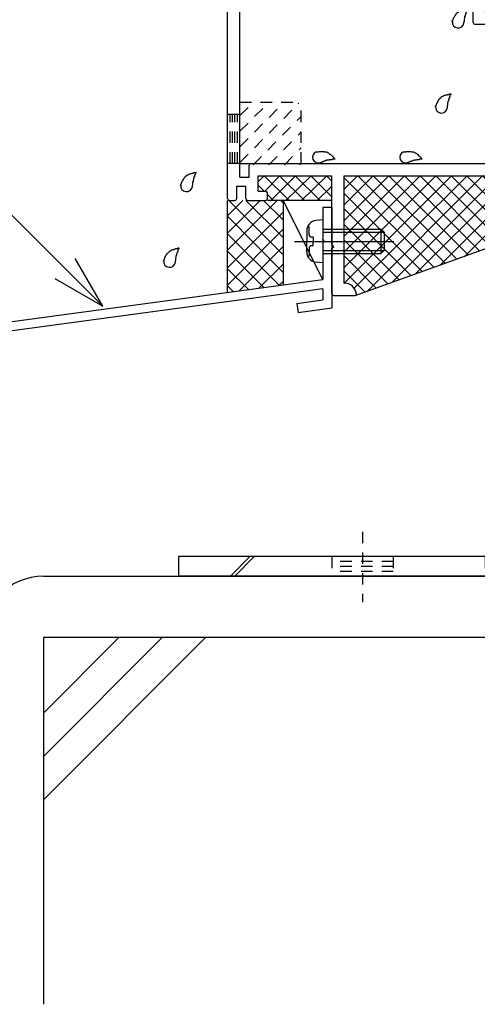
# Model space of a CAD drawing. Extents: x -210 to 210, y -148 to 148.
# Drawn here: x -157 to -132, y -115 to -62 of the extents above; entities that cross this region are included whole.
import ezdxf

# ---------------------------------------------------------------- set-up
doc = ezdxf.new("R2010")
doc.units = 0
doc.header["$LTSCALE"] = 10
doc.linetypes.add('DOT', pattern=[0.1125, 0.0625, -0.05])
for name, color, linetype in [('St', 127, 'CONTINUOUS'), ('その他部品等', 128, 'CONTINUOUS'), ('ガラス', 48, 'CONTINUOUS'), ('ボルト／ビス', 64, 'CONTINUOUS'), ('別途部材', 96, 'CONTINUOUS'), ('型材断面', 47, 'CONTINUOUS'), ('寸法', 80, 'CONTINUOUS')]:
    doc.layers.add(name, color=color, linetype=linetype)

# ---------------------------------------------------------------- blocks, each defined once
blk = doc.blocks.new('*GRP_0052')
at = {"layer": '型材断面', "color": 47, "linetype": 'CONTINUOUS'}
for p, q in [((-142.935913, -48.559862), (-142.429152, -48.053103)), ((-142.075598, -48.265233), (-142.28773, -48.053103)), ((-142.181665, -48.51272), (-142.075598, -48.406655)), ((-142.181665, -48.748423), (-142.181665, -48.51272)), ((-137.63261, -48.677712), (-137.46762, -48.51272)), ((-137.51476, -48.795562), (-137.63261, -48.677712)), ((-136.949075, -49.031265), (-137.46762, -48.51272)), ((-144.302985, -49.45553), (-143.87872, -49.031265)), ((-143.772785, -49.109832), (-143.83158, -49.219827)), ((-143.595878, -49.219827), (-143.83158, -49.219827)), ((-143.478028, -49.33768), (-143.595878, -49.219827)), ((-142.653067, -48.984125), (-142.935913, -48.701282)), ((-142.417368, -48.984125), (-142.653067, -48.984125)), ((-142.417368, -49.219827), (-142.417368, -48.984125)), ((-142.299515, -49.33768), (-142.417368, -49.219827)), ((-141.945963, -48.748423), (-142.181665, -48.748423)), ((-141.356708, -49.33768), (-141.945963, -48.748423)), ((-138.457568, -49.738372), (-137.51476, -48.795562)), ((-137.939023, -50.162637), (-136.949075, -49.172688)), ((-146.02361, -50.327628), (-145.269365, -49.57338)), ((-144.89224, -49.809083), (-145.127942, -49.57338)), ((-144.89224, -49.809083), (-144.420835, -49.33768)), ((-144.302985, -49.45553), (-144.420835, -49.33768)), ((-143.478028, -49.57338), (-143.478028, -49.33768)), ((-143.242325, -49.57338), (-143.478028, -49.57338)), ((-143.124472, -49.691233), (-143.242325, -49.57338)), ((-143.124472, -49.926935), (-143.124472, -49.691233)), ((-142.063813, -49.33768), (-142.299515, -49.33768)), ((-142.063813, -49.57338), (-142.063813, -49.33768)), ((-141.82811, -49.809083), (-142.063813, -49.57338)), ((-141.474558, -49.45553), (-141.356708, -49.33768)), ((-141.073862, -49.856225), (-141.474558, -49.45553)), ((-138.457568, -49.738372), (-138.457568, -49.879795)), ((-140.838163, -52.920352), (-143.572427, -50.186088)), ((-142.88877, -49.926935), (-143.124472, -49.926935)), ((-142.417368, -50.39834), (-142.88877, -49.926935)), ((-142.417368, -50.39834), (-141.82811, -49.809083)), ((-141.945963, -50.869743), (-141.073862, -49.997645)), ((-139.871782, -51.152588), (-138.59899, -49.879795)), ((-138.457568, -49.879795), (-138.59899, -49.879795)), ((-137.939023, -50.162637), (-137.919865, -50.344203)), ((-146.02361, -71.560963), (-146.02361, -50.327628)), ((-145.356945, -51.216597), (-144.80813, -50.66778)), ((-144.52361, -51.994295), (-144.52361, -50.785632)), ((-143.856945, -51.994295), (-143.856945, -50.30394)), ((-140.69674, -52.920352), (-138.174725, -50.39834)), ((-137.99316, -50.417497), (-138.174725, -50.39834)), ((-145.356945, -70.394295), (-145.356945, -51.216597)), ((-140.76745, -52.048255), (-141.945963, -50.869743)), ((-140.76745, -52.048255), (-140.036773, -51.317577)), ((-140.154625, -51.199727), (-139.989632, -51.034735)), ((-140.036773, -51.317577), (-140.154625, -51.199727)), ((-139.871782, -51.152588), (-139.989632, -51.034735)), ((-144.42361, -52.094295), (-143.956945, -52.094295)), ((-129.256945, -66.260963), (-127.740277, -66.260963)), ((-129.356945, -67.327628), (-129.356945, -66.360962)), ((-128.856945, -66.760963), (-128.190277, -66.760963)), ((-128.856945, -67.327628), (-128.856945, -66.760963)), ((-127.640277, -66.594295), (-127.640277, -66.360962)), ((-127.640277, -66.594295), (-124.656945, -66.594295)), ((-124.556945, -66.994295), (-124.556945, -66.694295)), ((-129.256945, -67.427628), (-128.956945, -67.427628)), ((-128.02361, -69.660963), (-128.02361, -66.927628)), ((-127.356945, -67.094295), (-125.82361, -67.094295)), ((-127.356945, -72.460963), (-127.356945, -67.094295)), ((-125.72361, -66.994295), (-125.82361, -67.094295)), ((-125.62361, -67.094295), (-125.72361, -66.994295)), ((-125.62361, -67.094295), (-124.656945, -67.094295)), ((-144.856945, -69.660963), (-128.02361, -69.660963)), ((-144.856945, -70.394295), (-144.856945, -69.760963)), ((-145.356945, -70.394295), (-144.856945, -70.394295)), ((-144.356945, -71.160963), (-144.356945, -70.327628)), ((-144.356945, -70.327628), (-140.356945, -70.327628)), ((-140.356945, -74.060963), (-140.356945, -70.327628)), ((-139.690277, -76.160963), (-139.690277, -70.327628)), ((-139.690277, -70.327628), (-128.02361, -70.327628)), ((-128.02361, -71.160963), (-128.02361, -70.327628)), ((-145.52361, -70.894295), (-145.02361, -70.894295)), ((-145.52361, -71.560963), (-145.52361, -70.894295)), ((-145.02361, -71.560963), (-145.02361, -70.894295)), ((-144.356945, -71.160963), (-143.956945, -71.160963)), ((-128.756945, -71.160963), (-128.02361, -71.160963)), ((-145.92361, -71.660963), (-145.62361, -71.660963)), ((-144.92361, -71.660963), (-143.956945, -71.660963)), ((-143.856945, -71.560963), (-143.856945, -71.260963)), ((-128.856945, -71.560963), (-128.856945, -71.260963)), ((-128.756945, -71.660963), (-128.02361, -71.660963)), ((-128.02361, -72.860962), (-128.02361, -71.660963)), ((-127.356945, -72.460963), (-127.190277, -72.460963)), ((-127.02361, -72.794295), (-127.02361, -72.627628)), ((-127.92361, -72.960963), (-127.190277, -72.960963)), ((-140.256945, -74.160963), (-140.356945, -74.060963)), ((-140.356945, -74.260963), (-140.256945, -74.160963)), ((-140.356945, -76.727628), (-140.356945, -74.260963)), ((-140.256945, -76.827628), (-139.090277, -76.827628))]:
    blk.add_line(p, q, dxfattribs=at)
for centre, radius, start, end in [((-142.358441, -48.123812), 0.1, 45, 135), ((-142.865201, -48.630572), 0.1, 135, 225), ((-142.146309, -48.335944), 0.1, 315, 405), ((-143.83158, -49.078406), 0.066667, 331.874494, 495), ((-137.019785, -49.101977), 0.1, 315, 405), ((-145.198653, -49.644092), 0.1, 45, 135), ((-143.690278, -50.303939), 0.166667, 45, 180), ((-141.144574, -49.926935), 0.1, 315, 405), ((-144.690278, -50.785632), 0.166667, 0, 135), ((-137.986164, -50.351199), 0.066667, 263.97666, 366.02334), ((-144.423611, -51.994295), 0.1, 180, 270), ((-143.956945, -51.994295), 0.1, 270, 360), ((-140.767451, -52.849643), 0.1, 225, 315), ((-129.256945, -66.360962), 0.1, 90, 180), ((-127.740278, -66.360962), 0.1, 0, 90), ((-128.190278, -66.927628), 0.166667, 0, 90), ((-124.656945, -66.694295), 0.1, 0, 90), ((-129.256945, -67.327628), 0.1, 180, 270), ((-128.956945, -67.327628), 0.1, 270, 360), ((-124.656945, -66.994295), 0.1, 270, 360), ((-144.756945, -69.760962), 0.1, 90, 180), ((-143.956945, -71.260962), 0.1, 0, 90), ((-128.756945, -71.260962), 0.1, 90, 180), ((-145.923611, -71.560962), 0.1, 180, 270), ((-145.623611, -71.560962), 0.1, 270, 360), ((-144.923611, -71.560962), 0.1, 180, 270), ((-143.956945, -71.560962), 0.1, 270, 360), ((-128.756945, -71.560962), 0.1, 180, 270), ((-127.190278, -72.627628), 0.166667, 0, 90), ((-127.923611, -72.860962), 0.1, 180, 270), ((-127.190278, -72.794295), 0.166667, 270, 360), ((-139.686563, -76.827628), 0.666667, 6.37937, 90), ((-140.256945, -76.727628), 0.1, 180, 270), ((-139.090278, -76.760962), 0.066667, 270, 366.37937)]:
    blk.add_arc(centre, radius, start, end, dxfattribs=at)
blk = doc.blocks.new('*GRP_0054')
at = {"layer": '型材断面', "color": 47, "linetype": 'CONTINUOUS'}
for p, q in [((-124.586528, -50.905102), (-125.293632, -50.197995)), ((-124.350825, -50.6694), (-125.057932, -49.962295)), ((-124.350825, -50.6694), (-123.891205, -50.20978)), ((-123.749783, -50.20978), (-121.690245, -52.26932)), ((-136.125817, -50.820107), (-135.605608, -51.600425)), ((-136.113325, -50.693927), (-135.7706, -50.351202)), ((-134.92207, -51.05831), (-135.629177, -50.351202)), ((-135.087062, -51.364722), (-134.92207, -51.19973)), ((-131.928653, -54.523132), (-135.087062, -51.364722)), ((-130.066605, -56.38518), (-124.586528, -50.905102)), ((-129.995893, -57.25728), (-123.820495, -51.08188)), ((-123.820495, -51.08188), (-122.35691, -52.545463)), ((-135.723458, -51.718275), (-135.605608, -51.600425)), ((-132.965743, -54.617412), (-135.723458, -51.859698)), ((-137.9862, -52.566805), (-137.643475, -52.22408)), ((-137.517295, -52.211585), (-136.736978, -52.731795)), ((-121.690245, -61.42418), (-121.690245, -52.26932)), ((-137.279093, -53.415333), (-137.9862, -52.708225)), ((-136.736978, -52.731795), (-136.619128, -52.613945)), ((-133.71999, -55.37166), (-136.477705, -52.613945)), ((-122.35691, -61.42418), (-122.35691, -52.545463)), ((-137.137673, -53.415333), (-136.97268, -53.25034)), ((-133.81427, -56.40875), (-136.97268, -53.25034)), ((-113.878735, -54.103745), (-113.548752, -53.773762)), ((-112.423578, -54.757515), (-113.40733, -53.773762)), ((-131.999363, -54.593843), (-131.928653, -54.523132)), ((-113.090245, -55.033658), (-113.878735, -54.245165)), ((-133.71999, -55.37166), (-132.965743, -54.617412)), ((-131.056555, -55.536653), (-131.999363, -54.593843)), ((-113.090245, -61.42418), (-113.090245, -55.033658)), ((-112.423578, -54.757515), (-111.023578, -54.757515)), ((-110.923578, -55.490848), (-110.923578, -54.857515)), ((-131.056555, -55.536653), (-130.985843, -55.465942)), ((-130.066605, -56.38518), (-130.985843, -55.465942)), ((-112.423578, -55.257515), (-111.423578, -55.257515)), ((-112.423578, -61.42418), (-112.423578, -55.257515)), ((-111.423578, -55.490848), (-111.423578, -55.257515)), ((-111.323578, -55.590848), (-111.023578, -55.590848)), ((-133.81427, -56.40875), (-133.74356, -56.33804)), ((-132.80075, -57.28085), (-133.74356, -56.33804)), ((-132.023578, -57.446485), (-130.985843, -56.40875)), ((-130.137315, -57.25728), (-130.985843, -56.40875)), ((-132.87146, -57.35156), (-132.80075, -57.28085)), ((-132.690245, -57.532777), (-132.87146, -57.35156)), ((-132.690245, -61.990848), (-132.690245, -57.532777)), ((-132.023578, -61.42418), (-132.023578, -57.446485)), ((-89.85691, -59.157515), (-89.85691, -58.52418)), ((-89.75691, -58.42418), (-87.790245, -58.42418)), ((-87.690245, -68.657515), (-87.690245, -58.52418)), ((-89.75691, -59.257515), (-89.45691, -59.257515)), ((-89.35691, -58.92418), (-88.35691, -58.92418)), ((-89.35691, -59.157515), (-89.35691, -58.92418)), ((-88.35691, -61.42418), (-88.35691, -58.92418)), ((-132.023578, -61.42418), (-122.35691, -61.42418)), ((-113.090245, -61.42418), (-121.690245, -61.42418)), ((-112.423578, -61.42418), (-88.35691, -61.42418)), ((-132.590245, -62.090848), (-128.556945, -62.090848)), ((-128.556945, -62.990848), (-128.556945, -62.090848)), ((-127.890277, -62.990848), (-127.890277, -62.090848)), ((-127.890277, -62.090848), (-126.890277, -62.090848)), ((-126.890277, -64.657515), (-126.890277, -62.090848)), ((-126.256945, -64.357515), (-126.256945, -62.090848)), ((-126.256945, -62.090848), (-122.35691, -62.090848)), ((-122.35691, -63.92418), (-122.35691, -62.090848)), ((-88.35691, -62.090848), (-121.690245, -62.090848)), ((-121.690245, -62.090848), (-121.690245, -68.090848)), ((-88.35691, -68.090848), (-88.35691, -62.090848)), ((-128.456945, -63.090848), (-127.990277, -63.090848)), ((-125.190277, -64.357515), (-125.190277, -63.090848)), ((-126.256945, -64.357515), (-126.556945, -64.757515)), ((-124.890277, -64.757515), (-125.190277, -64.357515)), ((-126.790277, -64.757515), (-126.556945, -64.757515)), ((-122.35691, -64.757515), (-124.890277, -64.757515)), ((-122.35691, -64.757515), (-122.35691, -71.757515)), ((-88.35691, -68.090848), (-121.690245, -68.090848)), ((-121.690245, -68.757515), (-121.690245, -71.257515)), ((-102.032507, -68.757515), (-121.690245, -68.757515)), ((-102.022508, -68.757515), (-102.022508, -71.257515)), ((-87.790245, -68.757515), (-101.365842, -68.757515)), ((-101.355843, -71.657515), (-101.355843, -68.757515)), ((-119.939175, -71.257515), (-121.690245, -71.257515)), ((-119.689175, -71.507515), (-119.689175, -71.507515)), ((-104.022508, -71.507515), (-104.022508, -71.507515)), ((-103.772508, -71.257515), (-102.022508, -71.257515)), ((-122.255843, -71.757515), (-119.939175, -71.757515)), ((-101.455843, -71.757515), (-103.772508, -71.757515))]:
    blk.add_line(p, q, dxfattribs=at)
at = {"layer": '型材断面', "linetype": 'CONTINUOUS'}
for p, q in [((-125.190277, -63.090848), (-124.523613, -63.090848)), ((-124.523613, -63.92418), (-124.523613, -63.090848)), ((-122.35691, -63.92418), (-124.523613, -63.92418))]:
    blk.add_line(p, q, dxfattribs=at)
at = {"layer": '型材断面', "color": 47, "linetype": 'CONTINUOUS'}
for centre, radius, start, end in [((-125.175782, -50.080144), 0.166667, 45, 225), ((-123.820494, -50.280491), 0.1, 45, 135), ((-136.042613, -50.764637), 0.1, 135, 213.690068), ((-135.699888, -50.421912), 0.1, 45, 135), ((-134.992781, -51.129019), 0.1, 315, 405), ((-135.652748, -51.788985), 0.1, 135, 225), ((-137.572764, -52.294789), 0.1, 56.309932, 135), ((-137.915489, -52.637513), 0.1, 135, 225), ((-136.548416, -52.684654), 0.1, 45, 135), ((-137.208383, -53.34462), 0.1, 225, 315), ((-113.478041, -53.844471), 0.1, 45, 135), ((-113.808024, -54.174454), 0.1, 135, 225), ((-111.023577, -54.857513), 0.1, 0, 90), ((-111.323577, -55.490847), 0.1, 180, 270), ((-111.023577, -55.490847), 0.1, 270, 360), ((-130.066604, -57.186567), 0.1, 225, 315), ((-89.756911, -58.52418), 0.1, 90, 180), ((-87.790244, -58.52418), 0.1, 0, 90), ((-89.756911, -59.157513), 0.1, 180, 270), ((-89.456911, -59.157513), 0.1, 270, 360), ((-132.590244, -61.990847), 0.1, 180, 270), ((-128.456945, -62.990847), 0.1, 180, 270), ((-127.990278, -62.990847), 0.1, 270, 360), ((-126.790278, -64.657513), 0.1, 180, 270), ((-87.790244, -68.657513), 0.1, 270, 360), ((-122.255841, -71.657513), 0.1, 180, 270), ((-119.939175, -71.507514), 0.25, 0, 90), ((-119.939175, -71.507514), 0.25, -90, 0), ((-103.772508, -71.507514), 0.25, 90, 180), ((-103.772508, -71.507514), 0.25, 180, 270), ((-101.455841, -71.657513), 0.1, 270, 360)]:
    blk.add_arc(centre, radius, start, end, dxfattribs=at)
blk = doc.blocks.new('*GRP_0090')
at = {"layer": '型材断面', "linetype": 'CONTINUOUS'}
for p, q in [((-140.356942, -72.058015), (-140.856942, -72.058015)), ((-140.856942, -72.058015), (-140.856942, -73.791348)), ((-140.756942, -73.891348), (-140.856942, -73.791348)), ((-140.756942, -73.891348), (-140.856942, -73.991348)), ((-140.856942, -73.991348), (-140.856942, -75.958015)), ((-165.356942, -79.291348), (-140.856942, -75.958015)), ((-140.856942, -76.462622), (-160.56615, -79.144145)), ((-140.856942, -76.462622), (-140.856942, -77.068148)), ((-142.251505, -77.257888), (-140.856942, -77.068148)), ((-142.251505, -77.257888), (-142.18272, -77.753135)), ((-142.18272, -77.753135), (-140.356942, -77.50473)), ((-160.483605, -79.738443), (-160.56615, -79.144145)), ((-164.856942, -79.727927), (-164.856975, -96.124683)), ((-164.856942, -79.727927), (-161.061588, -79.211553)), ((-160.910258, -80.3011), (-161.061588, -79.211553)), ((-160.483605, -79.738443), (-159.228497, -79.56768)), ((-159.228497, -79.56768), (-159.15971, -80.06293)), ((-159.15971, -80.06293), (-160.910258, -80.3011)), ((-163.756975, -95.291348), (-164.256975, -95.291348)), ((-164.256975, -96.124683), (-164.256975, -95.291348)), ((-163.756975, -96.291348), (-163.756975, -95.291348)), ((-164.256975, -96.124683), (-164.856975, -96.124683)), ((-164.857015, -99.291348), (-164.85701, -96.624683)), ((-164.09031, -96.624683), (-164.856978, -96.624683))]:
    blk.add_line(p, q, dxfattribs=at)
at = {"layer": '型材断面', "color": 47, "linetype": 'CONTINUOUS'}
for p, q in [((-140.356942, -72.058015), (-140.356942, -77.50473)), ((-165.356942, -79.291348), (-165.356982, -99.291348)), ((-165.356982, -99.291348), (-164.856982, -99.291348))]:
    blk.add_line(p, q, dxfattribs=at)
at = {"layer": '型材断面', "linetype": 'CONTINUOUS'}
blk.add_arc((-164.090312, -96.291349), 0.333333, -90, 0, dxfattribs=at)
blk = doc.blocks.new('*GRP_0138')
at = {"layer": '型材断面', "linetype": 'DOT'}
for p, q in [((-145.356945, -66.994295), (-146.023613, -66.994295)), ((-145.89028, -69.660963), (-145.89028, -66.994295)), ((-145.756945, -69.660963), (-145.756945, -66.994295)), ((-145.623613, -69.660963), (-145.623613, -66.994295)), ((-145.490277, -69.660963), (-145.490277, -66.994295)), ((-145.356945, -69.660963), (-146.023613, -69.660963))]:
    blk.add_line(p, q, dxfattribs=at)
blk = doc.blocks.new('*HAT_0028')
at = {"layer": '別途部材', "linetype": 'DOT'}
for p, q in [((-145.35, -69.6), (-142.15, -66.375)), ((-145.35, -68.75), (-143, -66.375)), ((-145.35, -67.9), (-143.825, -66.375)), ((-145.35, -67.05), (-144.675, -66.375)), ((-144.625, -69.725), (-142.025, -67.1)), ((-143.775, -69.725), (-142.025, -67.95)), ((-142.925, -69.725), (-142.025, -68.8)), ((-142.1, -69.725), (-142.025, -69.65))]:
    blk.add_line(p, q, dxfattribs=at)
blk = doc.blocks.new('*GRP_0139')
at = {"layer": '別途部材', "linetype": 'DOT'}
for p, q in [((-145.356945, -66.32763), (-142.023613, -66.32763)), ((-145.356945, -69.660963), (-145.356945, -66.32763)), ((-142.023613, -69.660963), (-142.023613, -66.32763)), ((-145.356945, -69.660963), (-142.023613, -69.660963))]:
    blk.add_line(p, q, dxfattribs=at)
at = {"layer": '別途部材'}
blk.add_blockref('*HAT_0028', (0, 0), dxfattribs=at)
blk = doc.blocks.new('*GRP_0137')
at = {"layer": '別途部材', "linetype": 'DOT'}
blk.add_blockref('*GRP_0139', (0, 0), dxfattribs=at)
at = {"layer": '型材断面', "linetype": 'DOT'}
blk.add_blockref('*GRP_0138', (0, 0), dxfattribs=at)
blk = doc.blocks.new('*GRP_0096')
at = {"layer": 'ガラス', "linetype": 'CONTINUOUS'}
for points in [[(-133.825, -61.95), (-133.825, -61.925), (-133.8, -61.9), (-133.8, -61.875), (-133.775, -61.825), (-133.775, -61.8), (-133.75, -61.775), (-133.75, -61.75), (-133.725, -61.725), (-133.7, -61.7), (-133.7, -61.675), (-133.675, -61.65), (-133.675, -61.625), (-133.65, -61.6), (-133.625, -61.575), (-133.625, -61.55), (-133.6, -61.525), (-133.575, -61.5), (-133.575, -61.475), (-133.55, -61.475), (-133.525, -61.45), (-133.5, -61.425), (-133.475, -61.4), (-133.45, -61.4), (-133.425, -61.375), (-133.4, -61.375), (-133.375, -61.35), (-133.35, -61.35), (-133.325, -61.325), (-133.3, -61.325), (-133.275, -61.325), (-133.25, -61.3), (-133.225, -61.3), (-133.2, -61.3), (-133.175, -61.275), (-133.125, -61.275), (-133.1, -61.275), (-133.075, -61.25), (-133.05, -61.25), (-133.025, -61.25), (-132.975, -61.25)], [(-132.975, -61.25), (-133, -61.25), (-133, -61.275), (-133, -61.3), (-133.025, -61.325), (-133.025, -61.325), (-133.025, -61.35), (-133.05, -61.375), (-133.05, -61.4), (-133.05, -61.4), (-133.05, -61.425), (-133.075, -61.45), (-133.075, -61.475), (-133.075, -61.5), (-133.1, -61.5), (-133.1, -61.525), (-133.1, -61.55), (-133.1, -61.575), (-133.125, -61.575), (-133.125, -61.6), (-133.125, -61.625), (-133.125, -61.65), (-133.125, -61.675), (-133.15, -61.675), (-133.15, -61.7), (-133.15, -61.725), (-133.15, -61.75), (-133.15, -61.775), (-133.15, -61.775), (-133.175, -61.8), (-133.175, -61.825), (-133.175, -61.85), (-133.175, -61.875), (-133.175, -61.875), (-133.175, -61.9), (-133.175, -61.925), (-133.175, -61.95), (-133.175, -61.975), (-133.2, -61.975), (-133.2, -62), (-133.2, -62.025)]]:
    blk.add_lwpolyline(points, dxfattribs=at)
blk.add_arc((-133.497, -61.976), 0.318, 173.1174, 353.1174, dxfattribs=at)
blk = doc.blocks.new('*GRP_0097')
at = {"layer": 'ガラス', "linetype": 'CONTINUOUS'}
for points in [[(-134.725, -66.575), (-134.725, -66.55), (-134.7, -66.525), (-134.7, -66.5), (-134.675, -66.45), (-134.675, -66.425), (-134.65, -66.4), (-134.65, -66.375), (-134.625, -66.35), (-134.625, -66.325), (-134.6, -66.3), (-134.6, -66.275), (-134.575, -66.25), (-134.575, -66.225), (-134.55, -66.2), (-134.525, -66.175), (-134.525, -66.15), (-134.5, -66.125), (-134.475, -66.1), (-134.45, -66.1), (-134.425, -66.075), (-134.425, -66.05), (-134.4, -66.025), (-134.375, -66.025), (-134.35, -66), (-134.325, -66), (-134.3, -65.975), (-134.275, -65.975), (-134.25, -65.95), (-134.225, -65.95), (-134.2, -65.95), (-134.15, -65.925), (-134.125, -65.925), (-134.1, -65.925), (-134.075, -65.9), (-134.05, -65.9), (-134.025, -65.9), (-133.975, -65.875), (-133.95, -65.875), (-133.925, -65.875), (-133.9, -65.875)], [(-133.9, -65.875), (-133.9, -65.875), (-133.9, -65.9), (-133.925, -65.925), (-133.925, -65.95), (-133.925, -65.95), (-133.95, -65.975), (-133.95, -66), (-133.95, -66.025), (-133.975, -66.025), (-133.975, -66.05), (-133.975, -66.075), (-133.975, -66.1), (-134, -66.1), (-134, -66.125), (-134, -66.15), (-134, -66.175), (-134.025, -66.2), (-134.025, -66.2), (-134.025, -66.225), (-134.025, -66.25), (-134.05, -66.275), (-134.05, -66.275), (-134.05, -66.3), (-134.05, -66.325), (-134.05, -66.35), (-134.075, -66.375), (-134.075, -66.375), (-134.075, -66.4), (-134.075, -66.425), (-134.075, -66.45), (-134.075, -66.475), (-134.075, -66.5), (-134.075, -66.5), (-134.1, -66.525), (-134.1, -66.55), (-134.1, -66.575), (-134.1, -66.6), (-134.1, -66.6), (-134.1, -66.625), (-134.1, -66.65)]]:
    blk.add_lwpolyline(points, dxfattribs=at)
blk.add_arc((-134.406, -66.6), 0.318, 173.1174, 353.1174, dxfattribs=at)
blk = doc.blocks.new('*GRP_0099')
at = {"layer": 'ガラス', "linetype": 'CONTINUOUS'}
for points in [[(-136.475, -69.025), (-136.45, -69.025), (-136.425, -69.025), (-136.4, -69.025), (-136.35, -69.025), (-136.325, -69.025), (-136.3, -69), (-136.275, -69), (-136.25, -69), (-136.2, -69), (-136.175, -69), (-136.15, -69), (-136.125, -69), (-136.1, -69), (-136.075, -69), (-136.025, -69.025), (-136, -69.025), (-135.975, -69.025), (-135.95, -69.025), (-135.925, -69.025), (-135.9, -69.05), (-135.875, -69.05), (-135.85, -69.075), (-135.825, -69.075), (-135.8, -69.1), (-135.775, -69.1), (-135.75, -69.125), (-135.725, -69.15), (-135.7, -69.15), (-135.675, -69.175), (-135.675, -69.2), (-135.65, -69.225), (-135.625, -69.25), (-135.6, -69.25), (-135.575, -69.275), (-135.55, -69.3), (-135.525, -69.325), (-135.525, -69.35), (-135.5, -69.375), (-135.475, -69.4), (-135.45, -69.425)], [(-135.45, -69.425), (-135.475, -69.425), (-135.5, -69.425), (-135.525, -69.425), (-135.525, -69.425), (-135.55, -69.425), (-135.575, -69.425), (-135.6, -69.425), (-135.625, -69.45), (-135.65, -69.45), (-135.65, -69.45), (-135.675, -69.45), (-135.7, -69.45), (-135.725, -69.45), (-135.75, -69.45), (-135.75, -69.45), (-135.775, -69.475), (-135.8, -69.475), (-135.825, -69.475), (-135.85, -69.475), (-135.85, -69.475), (-135.875, -69.475), (-135.9, -69.5), (-135.925, -69.5), (-135.95, -69.5), (-135.95, -69.5), (-135.975, -69.525), (-136, -69.525), (-136.025, -69.525), (-136.025, -69.525), (-136.05, -69.55), (-136.075, -69.55), (-136.1, -69.55), (-136.1, -69.575), (-136.125, -69.575), (-136.15, -69.575), (-136.175, -69.6), (-136.175, -69.6), (-136.2, -69.6), (-136.225, -69.6), (-136.25, -69.625)]]:
    blk.add_lwpolyline(points, dxfattribs=at)
blk.add_arc((-136.352, -69.312), 0.318, 112.2646, 292.2646, dxfattribs=at)
blk = doc.blocks.new('*GRP_0100')
at = {"layer": 'ガラス', "linetype": 'CONTINUOUS'}
for points in [[(-141.225, -69.025), (-141.2, -69.025), (-141.15, -69.025), (-141.125, -69.025), (-141.1, -69.025), (-141.075, -69.025), (-141.025, -69), (-141, -69), (-140.975, -69), (-140.95, -69), (-140.925, -69), (-140.875, -69), (-140.85, -69), (-140.825, -69), (-140.8, -69), (-140.775, -69.025), (-140.75, -69.025), (-140.725, -69.025), (-140.7, -69.025), (-140.65, -69.025), (-140.625, -69.05), (-140.6, -69.05), (-140.575, -69.075), (-140.55, -69.075), (-140.525, -69.1), (-140.525, -69.1), (-140.5, -69.125), (-140.475, -69.15), (-140.45, -69.15), (-140.425, -69.175), (-140.4, -69.2), (-140.375, -69.225), (-140.35, -69.25), (-140.325, -69.25), (-140.325, -69.275), (-140.3, -69.3), (-140.275, -69.325), (-140.25, -69.35), (-140.225, -69.375), (-140.2, -69.4), (-140.2, -69.425)], [(-140.2, -69.425), (-140.225, -69.425), (-140.225, -69.425), (-140.25, -69.425), (-140.275, -69.425), (-140.3, -69.425), (-140.325, -69.425), (-140.325, -69.425), (-140.35, -69.45), (-140.375, -69.45), (-140.4, -69.45), (-140.425, -69.45), (-140.425, -69.45), (-140.45, -69.45), (-140.475, -69.45), (-140.5, -69.45), (-140.525, -69.475), (-140.525, -69.475), (-140.55, -69.475), (-140.575, -69.475), (-140.6, -69.475), (-140.625, -69.475), (-140.625, -69.5), (-140.65, -69.5), (-140.675, -69.5), (-140.7, -69.5), (-140.725, -69.525), (-140.725, -69.525), (-140.75, -69.525), (-140.775, -69.525), (-140.8, -69.55), (-140.8, -69.55), (-140.825, -69.55), (-140.85, -69.575), (-140.875, -69.575), (-140.875, -69.575), (-140.9, -69.6), (-140.925, -69.6), (-140.95, -69.6), (-140.95, -69.6), (-140.975, -69.625)]]:
    blk.add_lwpolyline(points, dxfattribs=at)
blk.add_arc((-141.089, -69.312), 0.318, 112.2646, 292.2646, dxfattribs=at)
blk = doc.blocks.new('*GRP_0101')
at = {"layer": 'ガラス', "linetype": 'CONTINUOUS'}
for points in [[(-148.575, -70.85), (-148.575, -70.825), (-148.55, -70.8), (-148.55, -70.75), (-148.525, -70.725), (-148.525, -70.7), (-148.5, -70.675), (-148.5, -70.65), (-148.475, -70.625), (-148.475, -70.6), (-148.45, -70.575), (-148.45, -70.55), (-148.425, -70.525), (-148.4, -70.5), (-148.4, -70.475), (-148.375, -70.45), (-148.35, -70.425), (-148.35, -70.4), (-148.325, -70.375), (-148.3, -70.35), (-148.275, -70.35), (-148.25, -70.325), (-148.25, -70.3), (-148.225, -70.3), (-148.2, -70.275), (-148.175, -70.275), (-148.15, -70.25), (-148.125, -70.25), (-148.1, -70.225), (-148.075, -70.225), (-148.025, -70.2), (-148, -70.2), (-147.975, -70.2), (-147.95, -70.175), (-147.925, -70.175), (-147.9, -70.175), (-147.85, -70.15), (-147.825, -70.15), (-147.8, -70.15), (-147.775, -70.15), (-147.75, -70.125)], [(-147.75, -70.125), (-147.75, -70.15), (-147.75, -70.175), (-147.775, -70.2), (-147.775, -70.2), (-147.775, -70.225), (-147.775, -70.25), (-147.8, -70.275), (-147.8, -70.3), (-147.8, -70.3), (-147.825, -70.325), (-147.825, -70.35), (-147.825, -70.375), (-147.85, -70.375), (-147.85, -70.4), (-147.85, -70.425), (-147.85, -70.45), (-147.875, -70.45), (-147.875, -70.475), (-147.875, -70.5), (-147.875, -70.525), (-147.875, -70.55), (-147.9, -70.55), (-147.9, -70.575), (-147.9, -70.6), (-147.9, -70.625), (-147.9, -70.65), (-147.925, -70.65), (-147.925, -70.675), (-147.925, -70.7), (-147.925, -70.725), (-147.925, -70.75), (-147.925, -70.75), (-147.925, -70.775), (-147.925, -70.8), (-147.925, -70.825), (-147.95, -70.85), (-147.95, -70.85), (-147.95, -70.875), (-147.95, -70.9), (-147.95, -70.925)]]:
    blk.add_lwpolyline(points, dxfattribs=at)
blk.add_arc((-148.253, -70.871), 0.318, 173.1174, 353.1174, dxfattribs=at)
blk = doc.blocks.new('*GRP_0102')
at = {"layer": 'ガラス', "linetype": 'CONTINUOUS'}
for points in [[(-149.5, -74.95), (-149.5, -74.925), (-149.475, -74.9), (-149.475, -74.875), (-149.45, -74.85), (-149.45, -74.825), (-149.425, -74.8), (-149.425, -74.75), (-149.4, -74.725), (-149.4, -74.7), (-149.375, -74.675), (-149.375, -74.65), (-149.35, -74.625), (-149.325, -74.6), (-149.325, -74.575), (-149.3, -74.55), (-149.275, -74.525), (-149.275, -74.525), (-149.25, -74.5), (-149.225, -74.475), (-149.2, -74.45), (-149.175, -74.425), (-149.15, -74.425), (-149.15, -74.4), (-149.125, -74.4), (-149.1, -74.375), (-149.075, -74.375), (-149.05, -74.35), (-149.025, -74.35), (-148.975, -74.325), (-148.95, -74.325), (-148.925, -74.325), (-148.9, -74.3), (-148.875, -74.3), (-148.85, -74.3), (-148.825, -74.275), (-148.775, -74.275), (-148.75, -74.275), (-148.725, -74.25), (-148.7, -74.25), (-148.675, -74.25)], [(-148.675, -74.25), (-148.675, -74.275), (-148.675, -74.275), (-148.675, -74.3), (-148.7, -74.325), (-148.7, -74.35), (-148.7, -74.375), (-148.725, -74.375), (-148.725, -74.4), (-148.725, -74.425), (-148.75, -74.45), (-148.75, -74.45), (-148.75, -74.475), (-148.75, -74.5), (-148.775, -74.525), (-148.775, -74.525), (-148.775, -74.55), (-148.8, -74.575), (-148.8, -74.6), (-148.8, -74.625), (-148.8, -74.625), (-148.8, -74.65), (-148.825, -74.675), (-148.825, -74.7), (-148.825, -74.7), (-148.825, -74.725), (-148.825, -74.75), (-148.825, -74.775), (-148.85, -74.8), (-148.85, -74.8), (-148.85, -74.825), (-148.85, -74.85), (-148.85, -74.875), (-148.85, -74.9), (-148.85, -74.925), (-148.85, -74.925), (-148.875, -74.95), (-148.875, -74.975), (-148.875, -75), (-148.875, -75.025), (-148.875, -75.025)]]:
    blk.add_lwpolyline(points, dxfattribs=at)
blk.add_arc((-149.176, -74.985), 0.318, 173.1174, 353.1174, dxfattribs=at)
blk = doc.blocks.new('*GRP_0075')
at = {"layer": 'ボルト／ビス', "color": 64, "linetype": 'CONTINUOUS'}
for p, q in [((-140.856942, -72.72468), (-141.20633, -72.755248)), ((-140.856942, -72.72468), (-140.856942, -75.058015)), ((-141.595308, -73.092468), (-141.676027, -73.092468)), ((-141.595308, -73.52468), (-141.595308, -73.092468)), ((-140.856942, -73.22468), (-137.690275, -73.22468)), ((-137.690275, -73.22468), (-137.52361, -73.391348)), ((-137.690275, -73.22468), (-137.690275, -74.558015)), ((-141.72361, -73.319758), (-141.72361, -73.891348)), ((-141.378612, -73.658015), (-141.461975, -73.658015)), ((-141.378612, -73.658015), (-141.378612, -73.891348)), ((-140.856942, -73.391348), (-137.52361, -73.391348)), ((-137.52361, -73.391348), (-137.52361, -74.391348)), ((-142.380738, -73.891348), (-136.998653, -73.891348)), ((-141.72361, -74.462938), (-141.72361, -73.891348)), ((-141.595308, -74.258015), (-141.595308, -74.690228)), ((-141.378612, -74.12468), (-141.461975, -74.12468)), ((-141.378612, -74.12468), (-141.378612, -73.891348)), ((-141.595308, -74.690228), (-141.676027, -74.690228)), ((-140.856942, -74.391348), (-137.52361, -74.391348)), ((-140.856942, -74.558015), (-137.690275, -74.558015)), ((-137.690275, -74.558015), (-137.52361, -74.391348)), ((-140.856942, -75.058015), (-141.20633, -75.027448))]:
    blk.add_line(p, q, dxfattribs=at)
for centre, radius, start, end in [((-141.156943, -73.319759), 0.566667, 94.999989, 180), ((-141.461975, -73.524681), 0.133333, 180, 270), ((-141.461975, -74.258014), 0.133333, 90, 180), ((-141.156943, -74.462936), 0.566667, 180, 265.000011)]:
    blk.add_arc(centre, radius, start, end, dxfattribs=at)
blk = doc.blocks.new('*GRP_0074')
at = {"layer": '寸法', "color": 0, "linetype": 'BYBLOCK'}
for points in [[(-152.805695, -77.414527), (-164.2361, -65.984125), (-165.38772, -65.984125)], [(-155.403773, -75.914527), (-152.805695, -77.414527), (-154.305695, -74.816453)]]:
    blk.add_lwpolyline(points, dxfattribs=at)
blk = doc.blocks.new('*GRP_0186')
at = {"layer": 'St', "linetype": 'CONTINUOUS'}
for p, q in [((-116.422515, -78.757513), (-115.355847, -78.757513)), ((-116.422515, -80.439035), (-115.355847, -79.372365)), ((-116.422515, -80.67474), (-115.355847, -79.60807)), ((-148.68918, -91.02418), (-148.68918, -92.090848)), ((-144.805422, -91.02418), (-145.872087, -92.090848)), ((-144.569718, -91.02418), (-145.636383, -92.090848)), ((-123.72323, -92.090848), (-122.656565, -91.02418)), ((-123.487525, -92.090848), (-122.42086, -91.02418))]:
    blk.add_line(p, q, dxfattribs=at)
at = {"layer": 'St', "color": 127, "linetype": 'CONTINUOUS'}
for p, q in [((-116.422515, -91.02418), (-116.422515, -78.757513)), ((-115.355847, -91.02418), (-115.355847, -78.757513)), ((-116.422515, -91.02418), (-148.68918, -91.02418)), ((-116.422515, -92.090848), (-148.68918, -92.090848))]:
    blk.add_line(p, q, dxfattribs=at)
at = {"layer": 'St', "linetype": 'DOT'}
for p, q in [((-115.355847, -80.424178), (-116.422515, -80.424178)), ((-116.422515, -82.757513), (-115.355847, -82.757513)), ((-113.74014, -83.757513), (-117.956387, -83.757513)), ((-116.422515, -84.757513), (-115.355847, -84.757513)), ((-138.68918, -89.669535), (-138.68918, -93.495735)), ((-128.68918, -89.669535), (-128.68918, -93.495735)), ((-140.355847, -91.02418), (-140.355847, -92.090848)), ((-137.022513, -91.290848), (-140.355847, -91.290848)), ((-137.022513, -91.02418), (-137.022513, -92.090848)), ((-132.022513, -91.02418), (-132.022513, -92.090848)), ((-125.355847, -91.02418), (-125.355847, -92.090848)), ((-115.355847, -91.02418), (-116.422515, -91.02418)), ((-137.022513, -91.557513), (-140.355847, -91.557513)), ((-137.022513, -91.82418), (-140.355847, -91.82418))]:
    blk.add_line(p, q, dxfattribs=at)
at = {"layer": 'St', "color": 127, "linetype": 'DOT'}
for p, q in [((-116.155847, -91.02418), (-116.155847, -80.424178)), ((-115.889182, -91.02418), (-115.889182, -80.424178)), ((-115.622515, -91.02418), (-115.622515, -80.424178)), ((-132.022513, -91.290848), (-125.355847, -91.290848)), ((-132.022513, -91.557513), (-125.355847, -91.557513)), ((-132.022513, -91.82418), (-125.355847, -91.82418)), ((-132.610912, -92.955975), (-132.610912, -92.955973))]:
    blk.add_line(p, q, dxfattribs=at)
at = {"layer": 'St', "color": 127, "linetype": 'CONTINUOUS'}
blk.add_arc((-116.42252, -91.02418), 1.066667, -90, 0, dxfattribs=at)
blk = doc.blocks.new('*HAT_0055')
at = {"layer": 'その他部品等'}
for p, q in [((-144.375, -70.675), (-144.05, -70.35)), ((-144.025, -71.175), (-143.2, -70.35)), ((-144.025, -70.35), (-142.675, -71.675)), ((-143.675, -71.675), (-142.35, -70.35)), ((-143.175, -70.35), (-141.85, -71.675)), ((-142.85, -71.675), (-141.5, -70.35)), ((-142.325, -70.35), (-141, -71.675)), ((-142, -71.675), (-140.65, -70.35)), ((-141.475, -70.35), (-140.375, -71.45)), ((-140.625, -70.35), (-140.375, -70.6)), ((-144.375, -70.825), (-144.025, -71.175)), ((-141.15, -71.675), (-140.375, -70.9)), ((-143.875, -71.325), (-143.525, -71.675))]:
    blk.add_line(p, q, dxfattribs=at)
blk = doc.blocks.new('*HAT_0056')
at = {"layer": 'その他部品等'}
for p, q in [((-139.7, -76.175), (-133.875, -70.35)), ((-139.7, -75.325), (-134.725, -70.35)), ((-139.7, -74.475), (-135.575, -70.35)), ((-139.7, -73.625), (-136.425, -70.35)), ((-139.7, -72.775), (-137.275, -70.35)), ((-139.7, -71.925), (-138.125, -70.35)), ((-139.7, -71.075), (-138.975, -70.35)), ((-139.7, -70.425), (-134.825, -75.3)), ((-139.175, -76.475), (-133.025, -70.35)), ((-138.925, -70.35), (-134.2, -75.075)), ((-138.45, -76.625), (-132.2, -70.35)), ((-138.1, -70.35), (-133.575, -74.85)), ((-137.25, -70.35), (-132.95, -74.625)), ((-137.125, -76.15), (-131.35, -70.35)), ((-136.4, -70.35), (-132.325, -74.425)), ((-135.825, -75.675), (-130.5, -70.35)), ((-135.55, -70.35), (-131.7, -74.2)), ((-134.7, -70.35), (-131.075, -73.975)), ((-134.5, -75.2), (-129.65, -70.35)), ((-133.85, -70.35), (-130.45, -73.75)), ((-133.175, -74.725), (-128.8, -70.35)), ((-133, -70.35), (-129.825, -73.525)), ((-132.15, -70.35), (-129.2, -73.3)), ((-131.3, -70.35), (-128.575, -73.075)), ((-130.45, -70.35), (-128.05, -72.775)), ((-129.625, -70.35), (-128.775, -71.175)), ((-128.775, -70.35), (-128.05, -71.075)), ((-128.775, -71.175), (-128.025, -70.425)), ((-139.7, -71.275), (-135.45, -75.525)), ((-131.85, -74.25), (-128.875, -71.25)), ((-130.525, -73.775), (-128.45, -71.675)), ((-128.275, -71.675), (-128.05, -71.925)), ((-139.7, -72.1), (-136.075, -75.75)), ((-129.225, -73.3), (-128.025, -72.125)), ((-139.7, -72.95), (-136.7, -75.975)), ((-139.7, -73.8), (-137.325, -76.2)), ((-139.7, -74.65), (-137.95, -76.425)), ((-139.7, -75.5), (-138.55, -76.65))]:
    blk.add_line(p, q, dxfattribs=at)
blk = doc.blocks.new('*HAT_0062')
at = {"layer": 'その他部品等'}
for p, q in [((-146.025, -74.375), (-143.325, -71.675)), ((-146.025, -73.45), (-144.25, -71.675)), ((-146.025, -72.5), (-145.2, -71.675)), ((-145.95, -71.675), (-143, -74.625)), ((-145.025, -71.675), (-143, -73.675)), ((-144.075, -71.675), (-143, -72.725)), ((-143.125, -71.675), (-143, -71.8)), ((-146.025, -75.325), (-143, -72.3)), ((-146.025, -72.525), (-143, -75.575)), ((-146.025, -76.275), (-143, -73.225)), ((-146.025, -73.475), (-143.225, -76.275)), ((-145.4, -76.575), (-143, -74.175)), ((-146.025, -74.425), (-144.05, -76.4)), ((-146.025, -75.375), (-144.875, -76.525)), ((-144.325, -76.425), (-143, -75.125)), ((-146.025, -76.3), (-145.7, -76.625)), ((-143.225, -76.275), (-143, -76.075))]:
    blk.add_line(p, q, dxfattribs=at)

msp = doc.modelspace()

# ---------------------------------------------------------------- linework, layer by layer
at = {"layer": 'その他部品等', "linetype": 'CONTINUOUS'}
for p, q in [((-146.023613, -76.660963), (-146.023613, -71.660963)), ((-140.356945, -71.660963), (-143.856945, -71.660963)), ((-142.99436, -71.660963), (-142.99436, -76.24882)), ((-140.856942, -75.958015), (-142.99436, -71.660963)), ((-139.090277, -76.827628), (-128.02361, -72.860962))]:
    msp.add_line(p, q, dxfattribs=at)
at = {"layer": '型材断面', "linetype": 'CONTINUOUS'}
for p, q in [((-156.023613, -92.090848), (-106.023575, -92.090848)), ((-106.023575, -95.42418), (-156.023615, -95.42418)), ((-156.012855, -99.50574), (-151.931295, -95.42418)), ((-156.012855, -101.862765), (-149.57427, -95.42418)), ((-156.012855, -104.219787), (-147.217248, -95.42418))]:
    msp.add_line(p, q, dxfattribs=at)
at = {"layer": '型材断面', "color": 47, "linetype": 'CONTINUOUS'}
msp.add_line((-156.023615, -95.42418), (-156.023615, -115.356448), dxfattribs=at)
at = {"layer": '型材断面', "linetype": 'CONTINUOUS'}
msp.add_arc((-156.023612, -95.424181), 3.333333, 90, 180, dxfattribs=at)

# ---------------------------------------------------------------- block references
at = {"layer": 'St', "linetype": 'DOT'}
msp.add_blockref('*GRP_0186', (0, 0), dxfattribs=at)
at = {"layer": 'その他部品等'}
for name in ['*HAT_0055', '*HAT_0056', '*HAT_0062']:
    msp.add_blockref(name, (0, 0), dxfattribs=at)
at = {"layer": 'ガラス', "linetype": 'CONTINUOUS'}
for name in ['*GRP_0096', '*GRP_0097', '*GRP_0100', '*GRP_0099', '*GRP_0101', '*GRP_0102']:
    msp.add_blockref(name, (0, 0), dxfattribs=at)
at = {"layer": 'ボルト／ビス', "color": 64, "linetype": 'CONTINUOUS'}
msp.add_blockref('*GRP_0075', (0, 0), dxfattribs=at)
at = {"layer": '型材断面', "linetype": 'CONTINUOUS'}
for name in ['*GRP_0052', '*GRP_0054', '*GRP_0137', '*GRP_0090']:
    msp.add_blockref(name, (0, 0), dxfattribs=at)
at = {"layer": '寸法', "linetype": 'CONTINUOUS'}
msp.add_blockref('*GRP_0074', (0, 0), dxfattribs=at)

doc.saveas('drawing.dxf')
